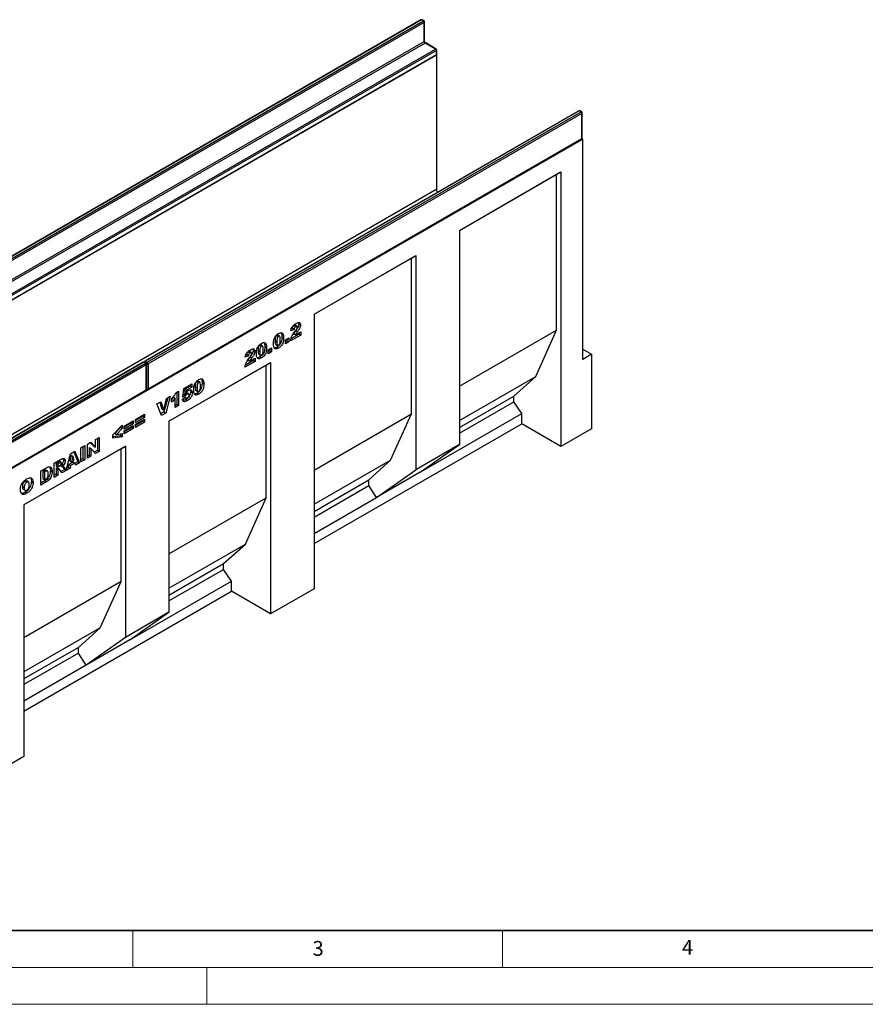
# Model space of a CAD drawing. Units: millimetres. Extents: x 0 to 420, y 0 to 297.
# Drawn here: x 100 to 214, y 0 to 133 of the extents above; entities that cross this region are included whole.
import ezdxf

# ---------------------------------------------------------------- set-up
doc = ezdxf.new("R2010")
doc.units = ezdxf.units.MM
doc.styles.add('SLDTEXTSTYLE0', font='TXT', dxfattribs={"width": 0.605})

msp = doc.modelspace()

# ---------------------------------------------------------------- linework, layer by layer
at = {"color": 7, "linetype": 'Continuous', "lineweight": 25}
for p, q in [((153.962, 133.2072), (95.2721, 99.3263)), ((154.0453, 133.199), (95.3554, 99.318)), ((95.5911, 99.182), (154.281, 133.0629)), ((154.3988, 132.8588), (95.709, 98.9778)), ((154.281, 133.0629), (154.0453, 133.199)), ((154.3643, 133.0712), (154.1286, 133.2072)), ((154.3988, 130.2731), (154.3988, 132.8588)), ((154.4477, 130.3411), (154.4477, 132.9268)), ((95.709, 96.3921), (154.3988, 130.2731)), ((154.5167, 130.0689), (95.8268, 96.188)), ((97.241, 95.3716), (155.9309, 129.2525)), ((155.9309, 129.2525), (154.5167, 130.0689)), ((156.0142, 129.2608), (154.6, 130.0772)), ((156.1077, 128.47), (38.2566, 60.436)), ((97.3244, 94.5468), (156.0142, 128.4277)), ((156.0488, 129.0484), (97.3589, 95.1675)), ((97.3589, 94.6231), (156.0488, 128.504)), ((156.0488, 128.504), (156.0488, 129.0484)), ((156.1077, 128.47), (156.0752, 128.4887)), ((156.0976, 128.5721), (156.0976, 129.1164)), ((156.1077, 110.302), (156.1077, 128.47)), ((175.293, 120.8931), (116.6032, 87.0121)), ((175.3763, 120.8848), (116.6865, 87.0039)), ((116.9222, 86.8678), (175.612, 120.7487)), ((175.7299, 120.5446), (117.04, 86.6637)), ((175.612, 120.7487), (175.3763, 120.8848)), ((175.6954, 120.757), (175.4597, 120.8931)), ((175.7299, 117.1424), (175.7299, 120.5446)), ((175.7787, 117.2104), (175.7787, 120.6127)), ((175.8477, 117.0743), (57.9966, 49.0403)), ((117.0055, 83.1851), (175.6954, 117.0661)), ((117.04, 83.2614), (175.7299, 117.1424)), ((175.8477, 117.0743), (175.7564, 117.1271)), ((175.8477, 87.2706), (175.8477, 117.0743)), ((159.1518, 104.7141), (172.9015, 112.6517)), ((159.1518, 104.714), (172.3122, 112.3114)), ((172.3122, 112.3114), (172.9015, 112.6517)), ((172.3122, 91.2174), (172.3122, 112.3114)), ((172.9015, 112.6517), (172.9015, 75.4991)), ((156.1077, 110.302), (39.4351, 42.9483)), ((156.1331, 109.8323), (156.1077, 110.302)), ((159.1518, 104.7141), (159.1518, 75.7269)), ((139.5095, 93.3749), (153.2592, 101.3124)), ((152.67, 100.9722), (153.2592, 101.3124)), ((153.2592, 101.3124), (153.2592, 72.3252)), ((139.5095, 93.3748), (152.67, 100.9722)), ((152.67, 79.8782), (152.67, 100.9722)), ((139.5095, 93.3749), (139.5095, 56.2223)), ((137.403, 92.2287), (137.439, 92.0628)), ((137.439, 92.0628), (137.6747, 91.9267)), ((135.0476, 90.8654), (135.0994, 90.7396)), ((135.0994, 90.7396), (135.3351, 90.6036)), ((136.7962, 91.326), (136.3462, 91.1068)), ((137.4604, 90.6949), (136.3722, 90.0667)), ((136.5605, 91.4621), (136.4058, 91.3868)), ((136.5605, 91.4621), (136.7962, 91.326)), ((136.7305, 90.719), (136.9662, 90.5829)), ((136.7865, 91.8647), (137.0222, 91.7287)), ((137.1754, 91.7478), (136.9397, 91.8838)), ((136.9662, 90.5829), (137.6961, 91.0043)), ((137.0272, 91.1535), (137.2629, 91.0174)), ((137.4604, 90.8682), (137.4604, 90.6949)), ((137.4604, 90.6949), (137.6961, 90.5589)), ((137.6961, 91.0043), (137.6961, 90.5589)), ((159.1518, 83.6201), (172.3122, 91.2174)), ((169.4838, 84.957), (172.3122, 91.2174)), ((132.7335, 89.5295), (132.7852, 89.4037)), ((132.7852, 89.4037), (133.0209, 89.2676)), ((134.2249, 89.7817), (134.4606, 89.6456)), ((134.3279, 89.2935), (134.5636, 89.1574)), ((134.4562, 90.5195), (134.6919, 90.3834)), ((134.8324, 90.4008), (134.5967, 90.5369)), ((135.1462, 90.3259), (135.382, 90.1899)), ((135.6177, 89.9034), (136.0676, 90.1631)), ((135.6177, 89.359), (135.6177, 89.9034)), ((135.8319, 89.7548), (135.6177, 89.6311)), ((136.0676, 89.6188), (135.6177, 89.359)), ((135.8319, 90.0271), (135.8319, 89.7548)), ((135.8319, 89.7548), (136.0676, 89.6188)), ((136.0676, 90.1631), (136.0676, 89.6188)), ((137.6961, 90.5589), (136.3033, 89.7548)), ((130.6153, 88.3022), (130.851, 88.1661)), ((131.0043, 88.1853), (130.7686, 88.3213)), ((131.2318, 88.6662), (131.2679, 88.5003)), ((131.2679, 88.5003), (131.5036, 88.3642)), ((131.9107, 88.4457), (132.1464, 88.3097)), ((132.0137, 87.9575), (132.2494, 87.8215)), ((132.1421, 89.1836), (132.3778, 89.0475)), ((132.5183, 89.0649), (132.2826, 89.2009)), ((132.8321, 88.99), (133.0678, 88.8539)), ((133.3035, 88.5674), (133.7535, 88.8272)), ((133.3035, 88.0231), (133.3035, 88.5674)), ((133.5178, 88.4189), (133.3035, 88.2952)), ((133.7535, 88.2828), (133.3035, 88.0231)), ((133.5178, 88.6911), (133.5178, 88.4189)), ((133.5178, 88.4189), (133.7535, 88.2828)), ((133.7535, 88.8272), (133.7535, 88.2828)), ((134.4596, 88.9378), (134.6953, 88.8018)), ((175.8477, 88.6313), (177.0263, 87.9509)), ((177.0263, 87.9509), (175.8477, 87.2706)), ((177.0263, 87.9509), (177.0263, 77.8802)), ((116.3674, 86.8761), (57.6776, 52.9951)), ((116.4508, 86.8678), (57.7609, 52.9869)), ((57.9966, 52.8508), (116.6865, 86.7317)), ((116.6865, 86.7317), (116.4508, 86.8678)), ((116.7698, 86.74), (116.5341, 86.8761)), ((116.6865, 87.0039), (116.9222, 86.8678)), ((117.04, 86.6637), (117.04, 83.2614)), ((119.8673, 78.9056), (133.617, 86.8431)), ((131.525, 86.9964), (130.1322, 86.1923)), ((130.6251, 87.7635), (130.1751, 87.5443)), ((131.2893, 87.1324), (130.2011, 86.5042)), ((130.3893, 87.8996), (130.2347, 87.8243)), ((130.3893, 87.8996), (130.6251, 87.7635)), ((130.5594, 87.1565), (130.7951, 87.0204)), ((130.7951, 87.0204), (131.525, 87.4418)), ((130.8561, 87.591), (131.0918, 87.4549)), ((131.2893, 87.3057), (131.2893, 87.1324)), ((131.2893, 87.1324), (131.525, 86.9964)), ((131.525, 87.4418), (131.525, 86.9964)), ((132.1454, 87.6019), (132.3811, 87.4658)), ((133.0277, 86.5028), (133.617, 86.8431)), ((133.617, 86.8431), (133.617, 52.8206)), ((116.8043, 86.5276), (58.1145, 52.6467)), ((116.8043, 83.1254), (116.8043, 86.5276)), ((116.8531, 83.1934), (116.8531, 86.5957)), ((119.8673, 78.9055), (133.0277, 86.5028)), ((133.0277, 68.539), (133.0277, 86.5028)), ((121.8826, 83.3352), (122.954, 83.9537)), ((122.954, 83.9537), (122.954, 83.5083)), ((123.6568, 84.2851), (123.8925, 84.149)), ((124.033, 84.1664), (123.7973, 84.3025)), ((124.2482, 84.631), (124.2999, 84.5052)), ((124.2999, 84.5052), (124.5356, 84.3692)), ((124.3468, 84.0915), (124.5825, 83.9555)), ((159.1518, 78.9925), (169.4838, 84.957)), ((166.5375, 82.303), (169.4838, 84.957)), ((58.0799, 49.1681), (116.7698, 83.0491)), ((58.1145, 49.2444), (116.8043, 83.1254)), ((120.7898, 82.7291), (121.1755, 82.9517)), ((120.9398, 82.8157), (120.9398, 81.1578)), ((121.1755, 82.9517), (121.1755, 81.0217)), ((121.7326, 82.1754), (121.8826, 83.3352)), ((121.9995, 83.2294), (121.9556, 82.9118)), ((121.9556, 82.9118), (122.1913, 82.7757)), ((121.9915, 82.6247), (122.2272, 82.4887)), ((122.7183, 83.6444), (121.9995, 83.2294)), ((121.9995, 83.2294), (122.2352, 83.0933)), ((122.121, 82.7305), (122.3567, 82.5944)), ((122.2352, 83.0933), (122.1913, 82.7757)), ((122.954, 83.5083), (122.2352, 83.0933)), ((122.5342, 82.6228), (122.2985, 82.7588)), ((122.7183, 83.8176), (122.7183, 83.6444)), ((122.7183, 83.6444), (122.954, 83.5083)), ((122.804, 82.8997), (123.0397, 82.7637)), ((123.4254, 83.5473), (123.6611, 83.4112)), ((123.5284, 83.0591), (123.7642, 82.923)), ((123.6601, 82.7035), (123.8958, 82.5674)), ((118.24, 81.2323), (118.7757, 81.5416)), ((118.6144, 81.4485), (118.9149, 80.5232)), ((118.7757, 81.5416), (119.1506, 80.3871)), ((119.1506, 80.3871), (119.5199, 81.9712)), ((119.7161, 82.0845), (119.1878, 80.1464)), ((120.0399, 82.2714), (119.4235, 80.0103)), ((119.5199, 81.9712), (120.0399, 82.2714)), ((120.4684, 82.1596), (120.2113, 81.8291)), ((120.2113, 81.4548), (120.2113, 81.9002)), ((120.4684, 82.1596), (120.7041, 82.0235)), ((120.7041, 80.7496), (120.7041, 82.0235)), ((121.6684, 81.8259), (122.1183, 82.1351)), ((122.1247, 82.3483), (121.7326, 82.1754)), ((121.889, 82.4844), (121.7656, 82.43)), ((121.889, 82.4844), (122.1247, 82.3483)), ((122.0604, 82.0953), (122.1797, 82.0263)), ((122.1267, 81.8182), (122.3624, 81.6822)), ((159.1518, 78.0393), (166.5375, 82.303)), ((159.1518, 77.2676), (166.5375, 81.5313)), ((166.5375, 81.5313), (166.5375, 82.303)), ((167.5982, 79.9215), (166.5375, 81.5313)), ((118.8674, 79.6893), (118.24, 81.2323)), ((119.1878, 80.1464), (118.7778, 79.9097)), ((119.4235, 80.0103), (118.8674, 79.6893)), ((118.9149, 80.5232), (119.1506, 80.3871)), ((119.1878, 80.1464), (119.4235, 80.0103)), ((120.9398, 81.1578), (120.7041, 81.0217)), ((121.1755, 81.0217), (120.7041, 80.7496)), ((120.9398, 81.1578), (121.1755, 81.0217)), ((113.8045, 78.2511), (115.0258, 78.9562)), ((114.7901, 78.6717), (113.8045, 78.1026)), ((114.7901, 78.8202), (114.7901, 78.6717)), ((114.7901, 78.6717), (115.0258, 78.5356)), ((115.0258, 78.9562), (115.0258, 78.5356)), ((115.3258, 79.1294), (116.5472, 79.8345)), ((116.3115, 79.5499), (115.3258, 78.9809)), ((116.5472, 79.4138), (115.3258, 78.7088)), ((115.3258, 78.4861), (116.5472, 79.1911)), ((115.3258, 78.7088), (115.3258, 79.1294)), ((116.3115, 78.9066), (115.3258, 78.3376)), ((116.5472, 78.7705), (115.3258, 78.0654)), ((116.3115, 79.6984), (116.3115, 79.5499)), ((116.3115, 79.5499), (116.5472, 79.4138)), ((116.3115, 79.0551), (116.3115, 78.9066)), ((116.3115, 78.9066), (116.5472, 78.7705)), ((116.5472, 79.8345), (116.5472, 79.4138)), ((116.5472, 79.1911), (116.5472, 78.7705)), ((119.8673, 78.9056), (119.8673, 53.0485)), ((139.5095, 72.2808), (152.67, 79.8782)), ((149.8415, 73.6178), (152.67, 79.8782)), ((153.8485, 71.984), (167.5982, 79.9215)), ((167.5982, 78.5606), (167.5982, 79.9215)), ((112.2617, 77.0446), (113.5474, 78.3749)), ((113.3116, 78.0482), (112.5302, 77.2557)), ((113.5474, 77.9121), (112.7659, 77.1196)), ((113.3116, 78.131), (113.3116, 78.0482)), ((113.3116, 78.0482), (113.5474, 77.9121)), ((113.5474, 78.3749), (113.5474, 77.9121)), ((115.0258, 78.5356), (113.8045, 77.8305)), ((113.8045, 77.6078), (115.0258, 78.3129)), ((113.8045, 77.8305), (113.8045, 78.2511)), ((114.7901, 78.0283), (113.8045, 77.4593)), ((115.0258, 77.8922), (113.8045, 77.1872)), ((113.8045, 77.1872), (113.8045, 77.6078)), ((114.7901, 78.1768), (114.7901, 78.0283)), ((114.7901, 78.0283), (115.0258, 77.8922)), ((115.0258, 78.3129), (115.0258, 77.8922)), ((115.3258, 78.0654), (115.3258, 78.4861)), ((139.5095, 62.3454), (167.5982, 78.5606)), ((172.9015, 75.4991), (167.5982, 78.5606)), ((177.0263, 77.8802), (172.9015, 75.4991)), ((108.8333, 75.802), (109.3014, 76.0722)), ((109.227, 76.0293), (109.6904, 75.515)), ((109.3014, 76.0722), (109.9261, 75.3789)), ((109.9261, 76.4328), (110.4189, 76.7174)), ((109.9261, 75.3789), (109.9261, 76.4328)), ((110.1832, 76.5813), (110.1832, 74.9482)), ((110.4189, 76.7174), (110.4189, 74.8121)), ((112.2617, 76.6167), (112.2617, 77.0446)), ((113.3116, 76.9026), (112.2617, 76.7802)), ((113.5474, 76.7665), (112.2617, 76.6167)), ((112.5302, 77.2557), (112.7659, 77.1196)), ((112.7659, 77.1196), (113.5474, 77.2266)), ((113.3116, 77.1943), (113.3116, 76.9026)), ((113.3116, 76.9026), (113.5474, 76.7665)), ((113.5474, 77.2266), (113.5474, 76.7665)), ((113.9771, 75.5053), (100.2274, 67.5677)), ((113.3878, 75.165), (100.2274, 67.5676)), ((106.5667, 74.4935), (107.1469, 74.8284)), ((106.999, 74.7431), (107.5262, 73.4143)), ((107.1469, 74.8284), (107.7619, 73.2782)), ((107.9548, 75.2948), (108.469, 75.5917)), ((107.9548, 73.3896), (107.9548, 75.2948)), ((108.2333, 75.4556), (108.2333, 73.8225)), ((108.469, 75.5917), (108.469, 73.6864)), ((108.8333, 73.8967), (108.8333, 75.802)), ((109.069, 75.3531), (109.069, 74.3049)), ((109.069, 75.3531), (109.3047, 75.217)), ((109.3047, 75.217), (109.3047, 74.1689)), ((109.9261, 74.5276), (109.3047, 75.217)), ((109.6904, 75.515), (109.9261, 75.3789)), ((110.1832, 74.9482), (109.7648, 74.7066)), ((110.4189, 74.8121), (109.9261, 74.5276)), ((110.1832, 74.9482), (110.4189, 74.8121)), ((113.3878, 75.165), (113.9771, 75.5053)), ((113.3878, 57.2011), (113.3878, 75.165)), ((113.9771, 75.5053), (113.9771, 49.6481)), ((159.1518, 75.7269), (153.2592, 72.3252)), ((153.8485, 71.984), (159.1518, 75.7269)), ((104.3335, 73.2043), (105.1896, 73.6985)), ((104.8391, 73.3724), (104.6121, 73.2414)), ((104.8391, 73.3724), (105.0748, 73.2363)), ((105.2787, 73.2951), (105.043, 73.4311)), ((105.5655, 73.8555), (105.5978, 73.6751)), ((105.5978, 73.6751), (105.8335, 73.539)), ((105.9626, 72.2383), (106.5667, 74.4935)), ((106.9065, 73.3782), (106.332, 73.0465)), ((106.6156, 74.3067), (106.4408, 73.53)), ((106.4408, 73.53), (106.6765, 73.3939)), ((106.6156, 74.3067), (106.8513, 74.1706)), ((106.8513, 74.1706), (106.6765, 73.3939)), ((106.6765, 73.3939), (107.0331, 73.5998)), ((107.0331, 73.5998), (106.8513, 74.1706)), ((106.9065, 73.3782), (107.1422, 73.2421)), ((107.5262, 73.4143), (107.155, 73.2)), ((107.7619, 73.2782), (107.2256, 72.9686)), ((107.5262, 73.4143), (107.7619, 73.2782)), ((108.2333, 73.8225), (107.9548, 73.6617)), ((108.469, 73.6864), (107.9548, 73.3896)), ((108.2333, 73.8225), (108.469, 73.6864)), ((109.069, 74.3049), (108.8333, 74.1689)), ((109.3047, 74.1689), (108.8333, 73.8967)), ((109.069, 74.3049), (109.3047, 74.1689)), ((139.5095, 67.6532), (149.8415, 73.6178)), ((146.8953, 70.9637), (149.8415, 73.6178)), ((102.5336, 72.1653), (103.2926, 72.6034)), ((102.5336, 70.26), (102.5336, 72.1653)), ((102.9384, 72.2257), (102.8122, 72.1528)), ((102.8122, 72.1528), (102.8122, 71.1383)), ((102.8122, 72.1528), (103.0479, 72.0168)), ((102.9384, 72.2257), (103.1741, 72.0896)), ((103.1741, 72.0896), (103.0479, 72.0168)), ((103.0479, 72.0168), (103.0479, 71.0023)), ((103.4469, 72.1488), (103.2112, 72.2848)), ((103.8193, 72.2335), (104.055, 72.0975)), ((104.3335, 71.2991), (104.3335, 73.2043)), ((104.6121, 73.2414), (104.6121, 72.8702)), ((104.6121, 73.2414), (104.8478, 73.1053)), ((104.6121, 72.8702), (104.8478, 72.7341)), ((104.6573, 72.5252), (104.6121, 72.4991)), ((104.6121, 72.4991), (104.6121, 71.732)), ((104.6121, 72.4991), (104.8478, 72.363)), ((104.6573, 72.5252), (104.893, 72.3891)), ((104.8008, 72.5414), (104.7825, 72.5538)), ((104.7825, 72.5538), (105.0182, 72.4177)), ((105.0386, 72.4087), (104.8028, 72.5447)), ((105.0748, 73.2363), (104.8478, 73.1053)), ((104.8478, 73.1053), (104.8478, 72.7341)), ((104.8478, 72.7341), (105.0658, 72.86)), ((104.893, 72.3891), (104.8478, 72.363)), ((104.8478, 72.363), (104.8478, 71.5959)), ((105.3818, 71.9042), (105.1106, 72.3253)), ((105.1883, 72.9013), (105.424, 72.7652)), ((105.7263, 72.3752), (105.254, 72.1026)), ((105.3721, 73.0832), (105.6078, 72.9471)), ((105.962, 72.2392), (105.3818, 71.9042)), ((105.4715, 72.7714), (105.7263, 72.3752)), ((105.4715, 72.7714), (105.7072, 72.6353)), ((105.7072, 72.6353), (105.962, 72.2392)), ((105.7263, 72.3752), (105.962, 72.2392)), ((106.4843, 72.5407), (105.9626, 72.2383)), ((106.2486, 72.6768), (106.0491, 72.5611)), ((106.332, 73.0465), (106.2486, 72.6768)), ((106.2486, 72.6768), (106.4843, 72.5407)), ((106.332, 73.0465), (106.5677, 72.9105)), ((106.5677, 72.9105), (106.4843, 72.5407)), ((107.1422, 73.2421), (106.5677, 72.9105)), ((107.2256, 72.9686), (107.1422, 73.2421)), ((147.9559, 68.5823), (153.2592, 72.3252)), ((153.8485, 71.984), (147.9559, 68.5823)), ((100.3869, 70.7775), (100.6226, 70.6414)), ((100.8628, 70.6746), (100.6271, 70.8106)), ((101.248, 70.7569), (101.4837, 70.6208)), ((103.0569, 70.8342), (102.5336, 70.5321)), ((103.2926, 70.6982), (102.5336, 70.26)), ((102.8122, 71.1383), (103.0479, 71.0023)), ((103.0479, 71.0023), (103.1721, 71.074)), ((103.0569, 70.8342), (103.2926, 70.6982)), ((103.3613, 71.0617), (103.597, 70.9257)), ((104.6121, 71.732), (104.3335, 71.5712)), ((104.8478, 71.5959), (104.3335, 71.2991)), ((104.6121, 71.732), (104.8478, 71.5959)), ((139.5095, 66.7), (146.8953, 70.9637)), ((146.8953, 70.1921), (146.8953, 70.9637)), ((100.048, 70.0487), (100.2837, 69.9126)), ((100.156, 69.6841), (100.3917, 69.548)), ((100.4083, 69.2805), (100.644, 69.1444)), ((139.5095, 65.9284), (146.8953, 70.1921)), ((147.9559, 68.5823), (146.8953, 70.1921)), ((119.8673, 60.9416), (133.0277, 68.539)), ((130.1993, 62.2785), (133.0277, 68.539)), ((139.5095, 63.7063), (147.9559, 68.5823)), ((100.2274, 67.5677), (100.2274, 33.5452)), ((119.8673, 56.314), (130.1993, 62.2785)), ((127.253, 59.6245), (130.1993, 62.2785)), ((119.8673, 55.3608), (127.253, 59.6245)), ((119.8673, 54.5892), (127.253, 58.8529)), ((127.253, 58.8529), (127.253, 59.6245)), ((128.3137, 57.243), (127.253, 58.8529)), ((113.3878, 57.2011), (100.2274, 49.6037)), ((110.5594, 50.9407), (113.3878, 57.2011)), ((114.564, 49.3055), (128.3137, 57.243)), ((128.3137, 55.8821), (128.3137, 57.243)), ((139.5095, 56.2223), (133.617, 52.8206)), ((100.2274, 39.6683), (128.3137, 55.8821)), ((133.617, 52.8206), (128.3137, 55.8821)), ((119.8673, 53.0485), (113.9771, 49.6481)), ((114.564, 49.3055), (119.8673, 53.0485)), ((110.5594, 50.9407), (100.2274, 44.9761)), ((107.6131, 48.2866), (110.5594, 50.9407)), ((113.9771, 49.6481), (108.6738, 45.9052)), ((114.564, 49.3055), (108.6738, 45.9052)), ((107.6131, 48.2866), (100.2274, 44.0229)), ((107.6131, 47.515), (107.6131, 48.2866)), ((107.6131, 47.515), (100.2274, 43.2513)), ((108.6738, 45.9052), (107.6131, 47.515)), ((108.6738, 45.9052), (100.2274, 41.0292)), ((100.2274, 33.5452), (94.3348, 30.1435))]:
    msp.add_line(p, q, dxfattribs=at)
at = {"color": 7, "linetype": 'Continuous', "lineweight": 35}
msp.add_line((20, 10), (415, 10), dxfattribs=at)
at = {"color": 7, "linetype": 'Continuous', "lineweight": 18}
for p, q in [((115, 10), (115, 5)), ((165, 10), (165, 5)), ((15, 5), (415, 5)), ((125, 5), (125, 0)), ((0, 0), (420, 0))]:
    msp.add_line(p, q, dxfattribs=at)
at = {"color": 7, "linetype": 'Continuous', "lineweight": 25}
for centre, radius, start, end in [((154.0453, 133.0629), 0.1667, 60.002688, 119.997312), ((154.143, 132.8471), 0.2561, 2.605478, 57.394522), ((154.281, 132.9268), 0.1667, 0, 60.002688), ((154.6547, 130.2847), 0.2561, 182.605478, 237.394522), ((155.7929, 129.0368), 0.2561, 2.605478, 57.394522), ((155.9309, 129.1164), 0.1667, 0, 60.002688), ((155.9309, 128.5721), 0.1667, 299.997312, 0), ((175.3763, 120.7487), 0.1667, 60.002688, 119.997312), ((175.474, 120.533), 0.2561, 2.605478, 57.394522), ((175.612, 120.6127), 0.1667, 0, 60.002688), ((175.612, 117.2104), 0.1667, 299.997312, 0), ((116.4508, 86.7317), 0.1667, 60.002688, 119.997312), ((116.6865, 86.8678), 0.1667, 119.997312, 174.730727), ((116.5485, 86.516), 0.2561, 2.605478, 57.394522), ((116.6865, 86.5957), 0.1667, 0, 60.002688), ((116.7842, 86.652), 0.2561, 2.605478, 57.394522), ((116.6865, 83.1934), 0.1667, 299.997312, 0), ((116.9222, 83.3295), 0.1667, 245.263896, 299.997312)]:
    msp.add_arc(centre, radius, start, end, dxfattribs=at)
at = {"color": 8, "linetype": 'Continuous', "lineweight": 25}
for centre, radius, start, end in [((153.9965, 133.1308), 0.0838, 54.382423, 114.307119), ((154.0941, 133.1308), 0.0838, 65.692881, 125.617577), ((154.3298, 132.9948), 0.0838, 65.692881, 125.617577), ((154.3642, 132.9351), 0.0838, 294.374658, 354.305201), ((154.3642, 130.3494), 0.0838, 294.374658, 354.305201), ((154.5655, 130.0008), 0.0838, 65.692881, 125.617577), ((155.9797, 129.1844), 0.0838, 65.692881, 125.617577), ((155.9671, 128.495), 0.0822, 305.013333, 6.298848), ((156.0142, 129.1248), 0.0838, 294.374658, 354.305201), ((156.0142, 128.5804), 0.0838, 294.374658, 354.305201), ((175.3275, 120.8167), 0.0838, 54.382423, 114.307119), ((175.4252, 120.8167), 0.0838, 65.692881, 125.617577), ((175.6609, 120.6806), 0.0838, 65.692881, 125.617577), ((175.6953, 120.621), 0.0838, 294.374658, 354.305201), ((175.6482, 117.1334), 0.0822, 305.013333, 6.298848), ((175.6953, 117.2187), 0.0838, 294.374658, 354.305201), ((116.402, 86.7997), 0.0838, 54.382423, 114.307119), ((116.4996, 86.7997), 0.0838, 65.692881, 125.617577), ((116.8299, 86.7837), 0.2627, 123.079256, 164.980257), ((116.6377, 86.9357), 0.0838, 54.382423, 114.307119), ((116.7353, 86.6636), 0.0838, 65.692881, 125.617577), ((117.0653, 86.6478), 0.2625, 123.046558, 166.792012), ((116.9211, 86.8977), 0.2625, 253.210146, 296.949023), ((116.7697, 86.604), 0.0838, 294.374658, 354.305201), ((116.7227, 83.1164), 0.0822, 305.013333, 6.298848), ((116.7697, 83.2017), 0.0838, 294.374658, 354.305201), ((116.9211, 83.4958), 0.2628, 255.020628, 296.916296), ((116.9607, 83.2513), 0.0799, 304.056351, 7.25583)]:
    msp.add_arc(centre, radius, start, end, dxfattribs=at)
at = {"color": 7, "linetype": 'Continuous', "lineweight": 25}
for points, knots in [([(154.6, 130.0772), (154.5917, 130.0825), (154.573, 130.0946), (154.5365, 130.13), (154.4988, 130.1811), (154.468, 130.2416), (154.4501, 130.3008), (154.4484, 130.3283), (154.4477, 130.3411)], [0, 0, 0, 0, 0.12879954, 0.28919631, 0.46544861, 0.65215023, 0.83892958, 1, 1, 1, 1]), ([(136.3462, 91.1068), (136.3564, 91.1802), (136.3768, 91.3265), (136.457, 91.561), (136.6071, 91.7875), (136.8012, 91.9658), (136.9406, 92.0506), (137.0104, 92.093)], [0, 0, 0, 0, 0.18707817, 0.37345166, 0.55975726, 0.77944187, 1, 1, 1, 1]), ([(137.0104, 92.093), (137.0969, 92.1407), (137.2691, 92.2355), (137.5002, 92.2669), (137.6494, 92.1474), (137.6663, 92.0003), (137.6747, 91.9267)], [0, 0, 0, 0, 0.28151956, 0.56067255, 0.78035743, 1, 1, 1, 1]), ([(137.439, 92.0628), (137.4301, 91.9775), (137.4122, 91.8067), (137.26, 91.4821), (137.1155, 91.2782), (137.0272, 91.1535)], [0, 0, 0, 0, 0.27913432, 0.55896665, 1, 1, 1, 1]), ([(134.0106, 89.3916), (134.0127, 89.4837), (134.0169, 89.6676), (134.0627, 89.9618), (134.1709, 90.2531), (134.3429, 90.4837), (134.5223, 90.6483), (134.6458, 90.7252), (134.7077, 90.7637)], [0, 0, 0, 0, 0.1871595, 0.37406382, 0.55981953, 0.70625142, 0.85300126, 1, 1, 1, 1]), ([(134.7077, 90.7637), (134.787, 90.8057), (134.9454, 90.8895), (135.1474, 90.8858), (135.2796, 90.7777), (135.3166, 90.6616), (135.3351, 90.6036)], [0, 0, 0, 0, 0.28047547, 0.55956549, 0.77964098, 1, 1, 1, 1]), ([(135.0994, 90.7396), (135.1146, 90.667), (135.1417, 90.5373), (135.1449, 90.3905), (135.1462, 90.3259)], [0, 0, 0, 0, 0.55991482, 1, 1, 1, 1]), ([(135.3351, 90.6036), (135.3503, 90.5309), (135.3774, 90.4012), (135.3806, 90.2545), (135.382, 90.1899)], [0, 0, 0, 0, 0.55991482, 1, 1, 1, 1]), ([(136.3033, 89.7548), (136.3239, 89.8767), (136.365, 90.1203), (136.5777, 90.5695), (136.7774, 90.8562), (136.8996, 91.0316)], [0, 0, 0, 0, 0.27955817, 0.55924993, 1, 1, 1, 1]), ([(136.7865, 91.8647), (136.7522, 91.8414), (136.6839, 91.7948), (136.5864, 91.64), (136.5703, 91.5297), (136.5605, 91.4621)], [0, 0, 0, 0, 0.28054954, 0.55944827, 1, 1, 1, 1]), ([(137.0272, 91.1535), (136.9919, 91.1058), (136.9339, 91.0272), (136.8541, 90.9165), (136.7907, 90.8188), (136.7506, 90.7523), (136.7305, 90.719)], [0, 0, 0, 0, 0.3400225, 0.56003033, 0.78000434, 1, 1, 1, 1]), ([(136.9364, 91.8783), (136.9285, 91.8847), (136.9064, 91.9026), (136.852, 91.8971), (136.8083, 91.8755), (136.7865, 91.8647)], [0, 0, 0, 0, 0.21904666, 0.60925004, 1, 1, 1, 1]), ([(137.0222, 91.7287), (136.9879, 91.7053), (136.9196, 91.6587), (136.8221, 91.504), (136.806, 91.3936), (136.7962, 91.326)], [0, 0, 0, 0, 0.28054954, 0.55944827, 1, 1, 1, 1]), ([(136.8996, 91.0316), (136.9752, 91.1389), (137.0803, 91.2882), (137.2002, 91.5002), (137.2166, 91.594), (137.2247, 91.6407)], [0, 0, 0, 0, 0.56161271, 0.78177479, 1, 1, 1, 1]), ([(137.2629, 91.0174), (137.2276, 90.9697), (137.1696, 90.8911), (137.0898, 90.7804), (137.0264, 90.6828), (136.9863, 90.6162), (136.9662, 90.5829)], [0, 0, 0, 0, 0.3400225, 0.56003033, 0.78000434, 1, 1, 1, 1]), ([(137.2247, 91.6407), (137.2206, 91.6707), (137.2123, 91.7309), (137.1537, 91.7629), (137.0884, 91.7622), (137.0443, 91.7398), (137.0222, 91.7287)], [0, 0, 0, 0, 0.27891234, 0.55859219, 0.77914162, 1, 1, 1, 1]), ([(137.6747, 91.9267), (137.6658, 91.8414), (137.6479, 91.6706), (137.4957, 91.346), (137.3512, 91.1422), (137.2629, 91.0174)], [0, 0, 0, 0, 0.27913432, 0.55896665, 1, 1, 1, 1]), ([(131.6964, 88.0557), (131.6985, 88.1477), (131.7027, 88.3316), (131.7485, 88.6258), (131.8567, 88.9172), (132.0287, 89.1478), (132.2081, 89.3123), (132.3317, 89.3893), (132.3935, 89.4277)], [0, 0, 0, 0, 0.1871595, 0.37406382, 0.55981953, 0.70625142, 0.85300126, 1, 1, 1, 1]), ([(132.3935, 89.4277), (132.4729, 89.4698), (132.6312, 89.5536), (132.8332, 89.5499), (132.9654, 89.4418), (133.0024, 89.3257), (133.0209, 89.2676)], [0, 0, 0, 0, 0.280475473, 0.559565494, 0.779640983, 1, 1, 1, 1]), ([(132.7852, 89.4037), (132.8004, 89.3311), (132.8276, 89.2013), (132.8307, 89.0546), (132.8321, 88.99)], [0, 0, 0, 0, 0.55991482, 1, 1, 1, 1]), ([(133.0209, 89.2676), (133.0361, 89.195), (133.0633, 89.0653), (133.0664, 88.9185), (133.0678, 88.8539)], [0, 0, 0, 0, 0.55991482, 1, 1, 1, 1]), ([(134.1388, 88.7798), (134.1128, 88.8239), (134.0606, 88.9123), (134.0203, 89.1231), (134.0143, 89.2898), (134.0106, 89.3916)], [0, 0, 0, 0, 0.27957268, 0.55977225, 1, 1, 1, 1]), ([(134.4562, 90.5195), (134.4294, 90.5013), (134.3759, 90.465), (134.2862, 90.3369), (134.2271, 90.0886), (134.2258, 89.9047), (134.2249, 89.7817)], [0, 0, 0, 0, 0.12494573, 0.24960215, 0.49818768, 1, 1, 1, 1]), ([(134.2249, 89.7817), (134.2276, 89.6628), (134.2316, 89.4851), (134.2782, 89.31), (134.3254, 89.2979), (134.3295, 89.2968)], [0, 0, 0, 0, 0.64804645, 0.969235, 1, 1, 1, 1]), ([(134.5957, 90.5347), (134.5769, 90.5425), (134.5369, 90.5591), (134.4841, 90.5332), (134.4562, 90.5195)], [0, 0, 0, 0, 0.47121789, 1, 1, 1, 1]), ([(135.1462, 90.3259), (135.1441, 90.2332), (135.1399, 90.0477), (135.0943, 89.7519), (134.996, 89.4593), (134.8277, 89.2192), (134.6462, 89.0542), (134.5218, 88.9766), (134.4596, 88.9378)], [0, 0, 0, 0, 0.18711741, 0.374039081, 0.560185034, 0.706373624, 0.853046335, 1, 1, 1, 1]), ([(134.6919, 90.3834), (134.6651, 90.3653), (134.6116, 90.3289), (134.5219, 90.2008), (134.4628, 89.9526), (134.4615, 89.7686), (134.4606, 89.6456)], [0, 0, 0, 0, 0.12494573, 0.24960215, 0.49818768, 1, 1, 1, 1]), ([(134.4606, 89.6456), (134.4612, 89.5225), (134.4622, 89.3385), (134.5274, 89.1663), (134.614, 89.1357), (134.6677, 89.1603), (134.6946, 89.1725)], [0, 0, 0, 0, 0.50174567, 0.75042377, 0.87517189, 1, 1, 1, 1]), ([(134.932, 89.9038), (134.9316, 90.0295), (134.9311, 90.2175), (134.8659, 90.3971), (134.7743, 90.4223), (134.7194, 90.3964), (134.6919, 90.3834)], [0, 0, 0, 0, 0.501886258, 0.750349336, 0.875059852, 1, 1, 1, 1]), ([(134.6946, 89.1725), (134.7211, 89.1909), (134.7741, 89.2276), (134.8411, 89.3216), (134.8839, 89.4244), (134.9166, 89.5598), (134.9299, 89.72), (134.9313, 89.8425), (134.932, 89.9038)], [0, 0, 0, 0, 0.12465862, 0.2492333, 0.37409377, 0.49922884, 0.7494817, 1, 1, 1, 1]), ([(135.382, 90.1899), (135.3798, 90.0971), (135.3756, 89.9116), (135.33, 89.6158), (135.2317, 89.3232), (135.0634, 89.0832), (134.8819, 88.9181), (134.7575, 88.8406), (134.6953, 88.8018)], [0, 0, 0, 0, 0.18711741, 0.374039081, 0.560185034, 0.706373624, 0.853046335, 1, 1, 1, 1]), ([(130.1751, 87.5443), (130.1853, 87.6177), (130.2057, 87.764), (130.2859, 87.9985), (130.436, 88.225), (130.6301, 88.4033), (130.7695, 88.4881), (130.8393, 88.5305)], [0, 0, 0, 0, 0.18707817, 0.37345166, 0.55975726, 0.77944187, 1, 1, 1, 1]), ([(130.6153, 88.3022), (130.5811, 88.2788), (130.5128, 88.2322), (130.4152, 88.0775), (130.3992, 87.9672), (130.3893, 87.8996)], [0, 0, 0, 0, 0.28054954, 0.55944827, 1, 1, 1, 1]), ([(130.7653, 88.3158), (130.7574, 88.3222), (130.7353, 88.3401), (130.6809, 88.3346), (130.6372, 88.313), (130.6153, 88.3022)], [0, 0, 0, 0, 0.21904666, 0.60925004, 1, 1, 1, 1]), ([(130.851, 88.1661), (130.8168, 88.1428), (130.7485, 88.0962), (130.6509, 87.9415), (130.6349, 87.8311), (130.6251, 87.7635)], [0, 0, 0, 0, 0.28054954, 0.55944827, 1, 1, 1, 1]), ([(130.7285, 87.4691), (130.804, 87.5764), (130.9092, 87.7257), (131.0291, 87.9377), (131.0454, 88.0315), (131.0536, 88.0782)], [0, 0, 0, 0, 0.56161271, 0.78177479, 1, 1, 1, 1]), ([(130.8393, 88.5305), (130.9258, 88.5781), (131.098, 88.673), (131.3291, 88.7044), (131.4783, 88.5849), (131.4951, 88.4378), (131.5036, 88.3642)], [0, 0, 0, 0, 0.28151956, 0.56067255, 0.78035743, 1, 1, 1, 1]), ([(131.0536, 88.0782), (131.0495, 88.1082), (131.0412, 88.1684), (130.9826, 88.2004), (130.9173, 88.1997), (130.8732, 88.1773), (130.851, 88.1661)], [0, 0, 0, 0, 0.27891234, 0.55859219, 0.77914162, 1, 1, 1, 1]), ([(131.2679, 88.5003), (131.259, 88.415), (131.2411, 88.2442), (131.0889, 87.9196), (130.9444, 87.7157), (130.8561, 87.591)], [0, 0, 0, 0, 0.27913432, 0.55896665, 1, 1, 1, 1]), ([(131.5036, 88.3642), (131.4947, 88.2789), (131.4768, 88.1081), (131.3246, 87.7835), (131.1801, 87.5797), (131.0918, 87.4549)], [0, 0, 0, 0, 0.27913432, 0.55896665, 1, 1, 1, 1]), ([(131.8247, 87.4439), (131.7986, 87.488), (131.7465, 87.5763), (131.7061, 87.7871), (131.7001, 87.9538), (131.6964, 88.0557)], [0, 0, 0, 0, 0.27957268, 0.559772249, 1, 1, 1, 1]), ([(132.1421, 89.1836), (132.1152, 89.1654), (132.0617, 89.129), (131.9721, 89.001), (131.9129, 88.7527), (131.9116, 88.5687), (131.9107, 88.4457)], [0, 0, 0, 0, 0.12494573, 0.24960215, 0.49818768, 1, 1, 1, 1]), ([(131.9107, 88.4457), (131.9134, 88.3269), (131.9174, 88.1492), (131.9641, 87.9741), (132.0112, 87.962), (132.0153, 87.9609)], [0, 0, 0, 0, 0.64804645, 0.969235, 1, 1, 1, 1]), ([(132.2816, 89.1987), (132.2627, 89.2066), (132.2227, 89.2232), (132.17, 89.1973), (132.1421, 89.1836)], [0, 0, 0, 0, 0.47121789, 1, 1, 1, 1]), ([(132.8321, 88.99), (132.83, 88.8972), (132.8257, 88.7118), (132.7801, 88.4159), (132.6818, 88.1233), (132.5135, 87.8833), (132.332, 87.7182), (132.2076, 87.6407), (132.1454, 87.6019)], [0, 0, 0, 0, 0.18711741, 0.374039081, 0.560185034, 0.706373624, 0.853046335, 1, 1, 1, 1]), ([(132.3778, 89.0475), (132.3509, 89.0293), (132.2974, 88.993), (132.2078, 88.8649), (132.1486, 88.6166), (132.1473, 88.4327), (132.1464, 88.3097)], [0, 0, 0, 0, 0.12494573, 0.24960215, 0.49818768, 1, 1, 1, 1]), ([(132.1464, 88.3097), (132.147, 88.1866), (132.148, 88.0026), (132.2132, 87.8304), (132.2998, 87.7998), (132.3536, 87.8243), (132.3804, 87.8366)], [0, 0, 0, 0, 0.50174567, 0.75042377, 0.87517189, 1, 1, 1, 1]), ([(132.6178, 88.5679), (132.6175, 88.6936), (132.6169, 88.8816), (132.5517, 89.0612), (132.4601, 89.0863), (132.4052, 89.0605), (132.3778, 89.0475)], [0, 0, 0, 0, 0.501886258, 0.750349336, 0.875059852, 1, 1, 1, 1]), ([(132.3804, 87.8366), (132.4069, 87.855), (132.4599, 87.8917), (132.5269, 87.9857), (132.5697, 88.0885), (132.6024, 88.2239), (132.6158, 88.384), (132.6171, 88.5066), (132.6178, 88.5679)], [0, 0, 0, 0, 0.124658618, 0.2492333, 0.374093767, 0.499228839, 0.749481699, 1, 1, 1, 1]), ([(133.0678, 88.8539), (133.0657, 88.7612), (133.0614, 88.5757), (133.0158, 88.2799), (132.9175, 87.9872), (132.7492, 87.7472), (132.5677, 87.5822), (132.4434, 87.5046), (132.3811, 87.4658)], [0, 0, 0, 0, 0.18711741, 0.374039081, 0.560185034, 0.706373624, 0.853046335, 1, 1, 1, 1]), ([(134.4596, 88.9378), (134.3991, 88.9043), (134.2817, 88.8391), (134.1723, 88.8251), (134.1193, 88.8183)], [0, 0, 0, 0, 0.51529162, 1, 1, 1, 1]), ([(134.6953, 88.8018), (134.6352, 88.7695), (134.5152, 88.7049), (134.3531, 88.6696), (134.2246, 88.6987), (134.1674, 88.7528), (134.1388, 88.7798)], [0, 0, 0, 0, 0.28031073, 0.55988858, 0.77992145, 1, 1, 1, 1]), ([(130.1322, 86.1923), (130.1528, 86.3141), (130.1939, 86.5578), (130.4066, 87.007), (130.6063, 87.2937), (130.7285, 87.4691)], [0, 0, 0, 0, 0.27955817, 0.55924993, 1, 1, 1, 1]), ([(130.8561, 87.591), (130.8208, 87.5433), (130.7628, 87.4647), (130.683, 87.3539), (130.6196, 87.2563), (130.5795, 87.1898), (130.5594, 87.1565)], [0, 0, 0, 0, 0.340022495, 0.560030328, 0.780004345, 1, 1, 1, 1]), ([(131.0918, 87.4549), (131.0565, 87.4072), (130.9985, 87.3286), (130.9187, 87.2179), (130.8553, 87.1203), (130.8152, 87.0537), (130.7951, 87.0204)], [0, 0, 0, 0, 0.340022495, 0.560030328, 0.780004345, 1, 1, 1, 1]), ([(132.1454, 87.6019), (132.0849, 87.5683), (131.9675, 87.5032), (131.8582, 87.4892), (131.8051, 87.4824)], [0, 0, 0, 0, 0.51529162, 1, 1, 1, 1]), ([(132.3811, 87.4658), (132.321, 87.4335), (132.201, 87.369), (132.039, 87.3337), (131.9104, 87.3628), (131.8532, 87.4168), (131.8247, 87.4439)], [0, 0, 0, 0, 0.28031073, 0.55988858, 0.77992145, 1, 1, 1, 1]), ([(123.2111, 83.1572), (123.2132, 83.2493), (123.2175, 83.4332), (123.2633, 83.7274), (123.3714, 84.0187), (123.5435, 84.2494), (123.7228, 84.4139), (123.8464, 84.4908), (123.9082, 84.5293)], [0, 0, 0, 0, 0.1871595, 0.37406382, 0.55981953, 0.70625142, 0.85300126, 1, 1, 1, 1]), ([(123.6568, 84.2851), (123.63, 84.2669), (123.5764, 84.2306), (123.4868, 84.1025), (123.4276, 83.8542), (123.4263, 83.6703), (123.4254, 83.5473)], [0, 0, 0, 0, 0.12494573, 0.24960215, 0.49818768, 1, 1, 1, 1]), ([(123.7963, 84.3003), (123.7774, 84.3081), (123.7375, 84.3247), (123.6847, 84.2988), (123.6568, 84.2851)], [0, 0, 0, 0, 0.47121789, 1, 1, 1, 1]), ([(124.3468, 84.0915), (124.3447, 83.9988), (124.3404, 83.8133), (124.2949, 83.5175), (124.1965, 83.2249), (124.0282, 82.9848), (123.8467, 82.8198), (123.7224, 82.7423), (123.6601, 82.7035)], [0, 0, 0, 0, 0.18711741, 0.37403908, 0.56018503, 0.70637362, 0.85304633, 1, 1, 1, 1]), ([(123.8925, 84.149), (123.8657, 84.1309), (123.8121, 84.0945), (123.7225, 83.9665), (123.6633, 83.7182), (123.662, 83.5342), (123.6611, 83.4112)], [0, 0, 0, 0, 0.12494573, 0.24960215, 0.49818768, 1, 1, 1, 1]), ([(124.1325, 83.6694), (124.1322, 83.7952), (124.1317, 83.9831), (124.0664, 84.1627), (123.9748, 84.1879), (123.9199, 84.162), (123.8925, 84.149)], [0, 0, 0, 0, 0.50188626, 0.75034934, 0.87505985, 1, 1, 1, 1]), ([(124.5825, 83.9555), (124.5804, 83.8627), (124.5761, 83.6773), (124.5306, 83.3814), (124.4322, 83.0888), (124.264, 82.8488), (124.0824, 82.6837), (123.9581, 82.6062), (123.8958, 82.5674)], [0, 0, 0, 0, 0.18711741, 0.37403908, 0.56018503, 0.70637362, 0.85304633, 1, 1, 1, 1]), ([(123.9082, 84.5293), (123.9876, 84.5713), (124.1459, 84.6551), (124.3479, 84.6514), (124.4801, 84.5433), (124.5171, 84.4272), (124.5356, 84.3692)], [0, 0, 0, 0, 0.28047547, 0.55956549, 0.77964098, 1, 1, 1, 1]), ([(124.2999, 84.5052), (124.3151, 84.4326), (124.3423, 84.3029), (124.3454, 84.1561), (124.3468, 84.0915)], [0, 0, 0, 0, 0.55991482, 1, 1, 1, 1]), ([(124.5356, 84.3692), (124.5508, 84.2965), (124.578, 84.1668), (124.5811, 84.0201), (124.5825, 83.9555)], [0, 0, 0, 0, 0.55991482, 1, 1, 1, 1]), ([(120.2113, 81.9002), (120.2771, 81.9636), (120.4085, 82.0902), (120.5779, 82.2988), (120.7078, 82.5181), (120.7625, 82.6587), (120.7898, 82.7291)], [0, 0, 0, 0, 0.28025568, 0.56006948, 0.78003539, 1, 1, 1, 1]), ([(121.9915, 82.6247), (121.9708, 82.6003), (121.9338, 82.5565), (121.9027, 82.5065), (121.889, 82.4844)], [0, 0, 0, 0, 0.55961448, 1, 1, 1, 1]), ([(122.121, 82.7305), (122.0961, 82.7144), (122.0515, 82.6857), (122.0098, 82.6434), (121.9915, 82.6247)], [0, 0, 0, 0, 0.55982498, 1, 1, 1, 1]), ([(122.2934, 82.7516), (122.2884, 82.7576), (122.2683, 82.7817), (122.2025, 82.7705), (122.1482, 82.7438), (122.121, 82.7305)], [0, 0, 0, 0, 0.14136919, 0.57006306, 1, 1, 1, 1]), ([(122.804, 82.8997), (122.7909, 82.7826), (122.7648, 82.5486), (122.5817, 82.1993), (122.351, 81.9591), (122.2016, 81.8652), (122.1267, 81.8182)], [0, 0, 0, 0, 0.27966471, 0.55853392, 0.7788359, 1, 1, 1, 1]), ([(122.1913, 82.7757), (122.2441, 82.8356), (122.3384, 82.9424), (122.4425, 83.0112), (122.4883, 83.0415)], [0, 0, 0, 0, 0.56003551, 1, 1, 1, 1]), ([(122.5897, 82.4591), (122.588, 82.4991), (122.5846, 82.5787), (122.5234, 82.64), (122.4397, 82.6367), (122.3844, 82.6085), (122.3567, 82.5944)], [0, 0, 0, 0, 0.28068235, 0.55843229, 0.77889651, 1, 1, 1, 1]), ([(123.0397, 82.7637), (123.0266, 82.6465), (123.0005, 82.4125), (122.8174, 82.0632), (122.5867, 81.823), (122.4373, 81.7292), (122.3624, 81.6822)], [0, 0, 0, 0, 0.27966471, 0.55853392, 0.7788359, 1, 1, 1, 1]), ([(122.4883, 83.0415), (122.5679, 83.0799), (122.7269, 83.1566), (122.9128, 83.1099), (123.0241, 82.9709), (123.0345, 82.8328), (123.0397, 82.7637)], [0, 0, 0, 0, 0.2802109, 0.55953769, 0.77962272, 1, 1, 1, 1]), ([(122.7529, 83.1218), (122.7604, 83.1129), (122.8018, 83.0633), (122.803, 82.9735), (122.804, 82.8997)], [0, 0, 0, 0, 0.17973496, 1, 1, 1, 1]), ([(123.3394, 82.5454), (123.3133, 82.5895), (123.2612, 82.6779), (123.2208, 82.8887), (123.2148, 83.0554), (123.2111, 83.1572)], [0, 0, 0, 0, 0.27957268, 0.55977225, 1, 1, 1, 1]), ([(123.6601, 82.7035), (123.5996, 82.6699), (123.4822, 82.6047), (123.3729, 82.5907), (123.3199, 82.5839)], [0, 0, 0, 0, 0.51529162, 1, 1, 1, 1]), ([(123.4254, 83.5473), (123.4281, 83.4285), (123.4321, 83.2507), (123.4788, 83.0756), (123.5259, 83.0635), (123.53, 83.0624)], [0, 0, 0, 0, 0.64804645, 0.969235, 1, 1, 1, 1]), ([(123.6611, 83.4112), (123.6618, 83.2882), (123.6627, 83.1041), (123.7279, 82.9319), (123.8146, 82.9013), (123.8683, 82.9259), (123.8951, 82.9382)], [0, 0, 0, 0, 0.50174567, 0.75042377, 0.87517189, 1, 1, 1, 1]), ([(123.8951, 82.9382), (123.9217, 82.9565), (123.9747, 82.9932), (124.0416, 83.0872), (124.0845, 83.19), (124.1172, 83.3254), (124.1305, 83.4856), (124.1318, 83.6081), (124.1325, 83.6694)], [0, 0, 0, 0, 0.12465862, 0.2492333, 0.37409377, 0.49922884, 0.7494817, 1, 1, 1, 1]), ([(120.7041, 82.0235), (120.6186, 81.9059), (120.4657, 81.6957), (120.2891, 81.5285), (120.2113, 81.4548)], [0, 0, 0, 0, 0.55964783, 1, 1, 1, 1]), ([(122.3624, 81.6822), (122.2765, 81.636), (122.1052, 81.5439), (121.8808, 81.5304), (121.7322, 81.6406), (121.6897, 81.764), (121.6684, 81.8259)], [0, 0, 0, 0, 0.28068716, 0.55971668, 0.77955509, 1, 1, 1, 1]), ([(122.1267, 81.8182), (122.0393, 81.7677), (121.8973, 81.6857), (121.7738, 81.6925), (121.7264, 81.6951)], [0, 0, 0, 0, 0.61521598, 1, 1, 1, 1]), ([(122.1183, 82.1351), (122.1267, 82.1047), (122.1434, 82.0439), (122.2084, 82.0083), (122.283, 82.0131), (122.3324, 82.0379), (122.3571, 82.0502)], [0, 0, 0, 0, 0.27995258, 0.55904591, 0.77947216, 1, 1, 1, 1]), ([(122.2272, 82.4887), (122.2065, 82.4642), (122.1695, 82.4204), (122.1384, 82.3704), (122.1247, 82.3483)], [0, 0, 0, 0, 0.55961448, 1, 1, 1, 1]), ([(122.3567, 82.5944), (122.3318, 82.5783), (122.2872, 82.5497), (122.2455, 82.5073), (122.2272, 82.4887)], [0, 0, 0, 0, 0.55982498, 1, 1, 1, 1]), ([(122.3571, 82.0502), (122.3923, 82.0745), (122.4627, 82.1228), (122.5461, 82.2411), (122.5853, 82.3607), (122.5883, 82.4262), (122.5897, 82.4591)], [0, 0, 0, 0, 0.28024208, 0.55932734, 0.77921521, 1, 1, 1, 1]), ([(123.8958, 82.5674), (123.8357, 82.5351), (123.7157, 82.4705), (123.5537, 82.4352), (123.4251, 82.4643), (123.368, 82.5184), (123.3394, 82.5454)], [0, 0, 0, 0, 0.28031073, 0.55988858, 0.77992145, 1, 1, 1, 1]), ([(105.0423, 73.4301), (105.0409, 73.4314), (105.0309, 73.4403), (104.9649, 73.4417), (104.895, 73.4032), (104.8391, 73.3724)], [0, 0, 0, 0, 0.03240755, 0.22624728, 1, 1, 1, 1]), ([(105.3192, 73.1942), (105.3161, 73.2249), (105.3115, 73.2712), (105.2751, 73.3006), (105.2032, 73.3097), (105.1319, 73.2689), (105.0748, 73.2363)], [0, 0, 0, 0, 0.249073167, 0.374697573, 0.499965658, 1, 1, 1, 1]), ([(105.1896, 73.6985), (105.2461, 73.7299), (105.359, 73.7926), (105.528, 73.8659), (105.6942, 73.8742), (105.8151, 73.7598), (105.8273, 73.6127), (105.8335, 73.539)], [0, 0, 0, 0, 0.187585266, 0.37499633, 0.561288198, 0.780324147, 1, 1, 1, 1]), ([(105.5978, 73.6751), (105.5949, 73.6215), (105.5893, 73.5145), (105.522, 73.3013), (105.4289, 73.1658), (105.3721, 73.0832)], [0, 0, 0, 0, 0.28082245, 0.56120977, 1, 1, 1, 1]), ([(105.8335, 73.539), (105.8307, 73.4854), (105.825, 73.3784), (105.7577, 73.1652), (105.6646, 73.0298), (105.6078, 72.9471)], [0, 0, 0, 0, 0.28082245, 0.56120977, 1, 1, 1, 1]), ([(103.2108, 72.2837), (103.1703, 72.2918), (103.088, 72.3084), (102.9888, 72.2535), (102.9384, 72.2257)], [0, 0, 0, 0, 0.49265912, 1, 1, 1, 1]), ([(103.5407, 71.7882), (103.5397, 71.836), (103.5375, 71.9315), (103.5166, 72.0622), (103.4551, 72.1691), (103.3214, 72.1672), (103.2233, 72.1156), (103.1741, 72.0896)], [0, 0, 0, 0, 0.18753197, 0.37486204, 0.56089204, 0.77945098, 1, 1, 1, 1]), ([(103.2926, 72.6034), (103.3724, 72.6464), (103.5317, 72.7322), (103.7594, 72.7597), (103.9394, 72.6492), (104.039, 72.413), (104.0497, 72.2028), (104.055, 72.0975)], [0, 0, 0, 0, 0.18712889, 0.37346799, 0.55977089, 0.77952286, 1, 1, 1, 1]), ([(103.8193, 72.2335), (103.8174, 72.1261), (103.8137, 71.9117), (103.7204, 71.577), (103.562, 71.2747), (103.4281, 71.1327), (103.3613, 71.0617)], [0, 0, 0, 0, 0.28087468, 0.56032958, 0.78042483, 1, 1, 1, 1]), ([(104.055, 72.0975), (104.0531, 71.99), (104.0494, 71.7756), (103.9561, 71.441), (103.7977, 71.1386), (103.6638, 70.9966), (103.597, 70.9257)], [0, 0, 0, 0, 0.28087468, 0.56032958, 0.78042483, 1, 1, 1, 1]), ([(103.7004, 72.7328), (103.7344, 72.6721), (103.8101, 72.5372), (103.816, 72.3413), (103.8193, 72.2335)], [0, 0, 0, 0, 0.44992822, 1, 1, 1, 1]), ([(104.7825, 72.5538), (104.7606, 72.5554), (104.7216, 72.5582), (104.6769, 72.5353), (104.6573, 72.5252)], [0, 0, 0, 0, 0.55954545, 1, 1, 1, 1]), ([(105.0182, 72.4177), (104.9963, 72.4193), (104.9573, 72.4222), (104.9126, 72.3992), (104.893, 72.3891)], [0, 0, 0, 0, 0.55954545, 1, 1, 1, 1]), ([(105.1106, 72.3253), (105.0967, 72.3474), (105.072, 72.387), (105.0346, 72.4083), (105.0182, 72.4177)], [0, 0, 0, 0, 0.56068965, 1, 1, 1, 1]), ([(105.0658, 72.86), (105.0915, 72.878), (105.1375, 72.9101), (105.1828, 72.9474), (105.2027, 72.9638)], [0, 0, 0, 0, 0.55981272, 1, 1, 1, 1]), ([(105.3721, 73.0832), (105.3391, 73.0458), (105.28, 72.9791), (105.2163, 72.9251), (105.1883, 72.9013)], [0, 0, 0, 0, 0.55964492, 1, 1, 1, 1]), ([(105.2027, 72.9638), (105.2206, 72.9803), (105.2565, 73.0134), (105.2935, 73.0791), (105.3158, 73.1415), (105.3181, 73.1766), (105.3192, 73.1942)], [0, 0, 0, 0, 0.2797327, 0.55927188, 0.77965895, 1, 1, 1, 1]), ([(105.6078, 72.9471), (105.5748, 72.9098), (105.5157, 72.843), (105.452, 72.789), (105.424, 72.7652)], [0, 0, 0, 0, 0.55964492, 1, 1, 1, 1]), ([(105.424, 72.7652), (105.4498, 72.7698), (105.496, 72.778), (105.5374, 72.7722), (105.5556, 72.7697)], [0, 0, 0, 0, 0.56016964, 1, 1, 1, 1]), ([(105.5556, 72.7697), (105.5876, 72.7501), (105.6449, 72.7151), (105.6882, 72.6597), (105.7072, 72.6353)], [0, 0, 0, 0, 0.5597699, 1, 1, 1, 1]), ([(99.7695, 69.6158), (99.7738, 69.7165), (99.7824, 69.9179), (99.876, 70.2519), (100.0583, 70.5941), (100.323, 70.894), (100.5235, 71.023), (100.6239, 71.0875)], [0, 0, 0, 0, 0.18707675, 0.37375536, 0.56020807, 0.7797263, 1, 1, 1, 1]), ([(100.3869, 70.7775), (100.3462, 70.7502), (100.265, 70.6957), (100.1583, 70.5571), (100.0842, 70.3896), (100.0525, 70.2164), (100.0495, 70.1046), (100.048, 70.0487)], [0, 0, 0, 0, 0.18657769, 0.37280573, 0.55902932, 0.7792871, 1, 1, 1, 1]), ([(100.6226, 70.6414), (100.5819, 70.6141), (100.5007, 70.5596), (100.394, 70.421), (100.3199, 70.2535), (100.2882, 70.0803), (100.2852, 69.9686), (100.2837, 69.9126)], [0, 0, 0, 0, 0.18657769, 0.37280573, 0.55902932, 0.7792871, 1, 1, 1, 1]), ([(100.6251, 70.8063), (100.5931, 70.8192), (100.5246, 70.8467), (100.4347, 70.8015), (100.3869, 70.7775)], [0, 0, 0, 0, 0.46825262, 1, 1, 1, 1]), ([(101.248, 70.7569), (101.2445, 70.6565), (101.2377, 70.4559), (101.1516, 70.1228), (100.9733, 69.778), (100.71, 69.4731), (100.509, 69.3448), (100.4083, 69.2805)], [0, 0, 0, 0, 0.18718084, 0.37382911, 0.56024861, 0.77969608, 1, 1, 1, 1]), ([(100.9694, 70.334), (100.9672, 70.4014), (100.9627, 70.5357), (100.8941, 70.6783), (100.7633, 70.7088), (100.6695, 70.6639), (100.6226, 70.6414)], [0, 0, 0, 0, 0.28124429, 0.56025662, 0.77978126, 1, 1, 1, 1]), ([(100.6239, 71.0875), (100.7087, 71.132), (100.8782, 71.2209), (101.122, 71.2623), (101.3332, 71.1829), (101.466, 70.9571), (101.4778, 70.733), (101.4837, 70.6208)], [0, 0, 0, 0, 0.18713593, 0.37388265, 0.56033742, 0.77976984, 1, 1, 1, 1]), ([(101.4837, 70.6208), (101.4802, 70.5204), (101.4734, 70.3198), (101.3873, 69.9867), (101.209, 69.6419), (100.9457, 69.3371), (100.7447, 69.2087), (100.644, 69.1444)], [0, 0, 0, 0, 0.18718084, 0.37382911, 0.56024861, 0.77969608, 1, 1, 1, 1]), ([(101.1105, 71.2423), (101.1486, 71.1919), (101.2393, 71.0722), (101.2448, 70.8726), (101.248, 70.7569)], [0, 0, 0, 0, 0.42037238, 1, 1, 1, 1]), ([(103.3613, 71.0617), (103.3052, 71.0136), (103.2051, 70.9276), (103.1022, 70.8628), (103.0569, 70.8342)], [0, 0, 0, 0, 0.56005309, 1, 1, 1, 1]), ([(103.1721, 71.074), (103.2139, 71.0991), (103.2972, 71.1491), (103.4248, 71.2584), (103.5101, 71.4378), (103.538, 71.6152), (103.5398, 71.7305), (103.5407, 71.7882)], [0, 0, 0, 0, 0.18741332, 0.37338084, 0.55902405, 0.77903932, 1, 1, 1, 1]), ([(103.597, 70.9257), (103.5409, 70.8775), (103.4408, 70.7916), (103.3379, 70.7267), (103.2926, 70.6982)], [0, 0, 0, 0, 0.56005309, 1, 1, 1, 1]), ([(100.644, 69.1444), (100.5577, 69.0986), (100.3855, 69.0072), (100.1348, 68.9571), (99.924, 69.0464), (99.7868, 69.2726), (99.7753, 69.5013), (99.7695, 69.6158)], [0, 0, 0, 0, 0.1871987, 0.37388161, 0.56028151, 0.77974433, 1, 1, 1, 1]), ([(100.4083, 69.2805), (100.3213, 69.2327), (100.1495, 69.1385), (99.9911, 69.1238), (99.9129, 69.1165)], [0, 0, 0, 0, 0.50631538, 1, 1, 1, 1]), ([(100.048, 70.0487), (100.0512, 69.9816), (100.0576, 69.848), (100.0938, 69.7059), (100.1515, 69.6928), (100.1593, 69.6911)], [0, 0, 0, 0, 0.46584372, 0.92813167, 1, 1, 1, 1]), ([(100.2837, 69.9126), (100.2859, 69.8435), (100.2901, 69.7058), (100.3514, 69.5507), (100.4829, 69.5117), (100.5791, 69.5573), (100.6273, 69.5801)], [0, 0, 0, 0, 0.28136048, 0.56057334, 0.77993231, 1, 1, 1, 1]), ([(100.6273, 69.5801), (100.6843, 69.6193), (100.7701, 69.6782), (100.8632, 69.8099), (100.9314, 69.9547), (100.9642, 70.1365), (100.9677, 70.2681), (100.9694, 70.334)], [0, 0, 0, 0, 0.24893645, 0.37406101, 0.49910878, 0.74912285, 1, 1, 1, 1])]:
    msp.add_open_spline(points, degree=3, knots=knots, dxfattribs=at)

# ---------------------------------------------------------------- texts
at = {"color": 7, "linetype": 'Continuous', "lineweight": 18, "char_height": 2, "attachment_point": 2, "style": 'SLDTEXTSTYLE0'}
for s, insert in [('3', (140.0453, 8.5647)), ('4', (190.0227, 8.7073))]:
    msp.add_mtext(s, dxfattribs=dict(at, insert=insert))

doc.saveas('drawing.dxf')
